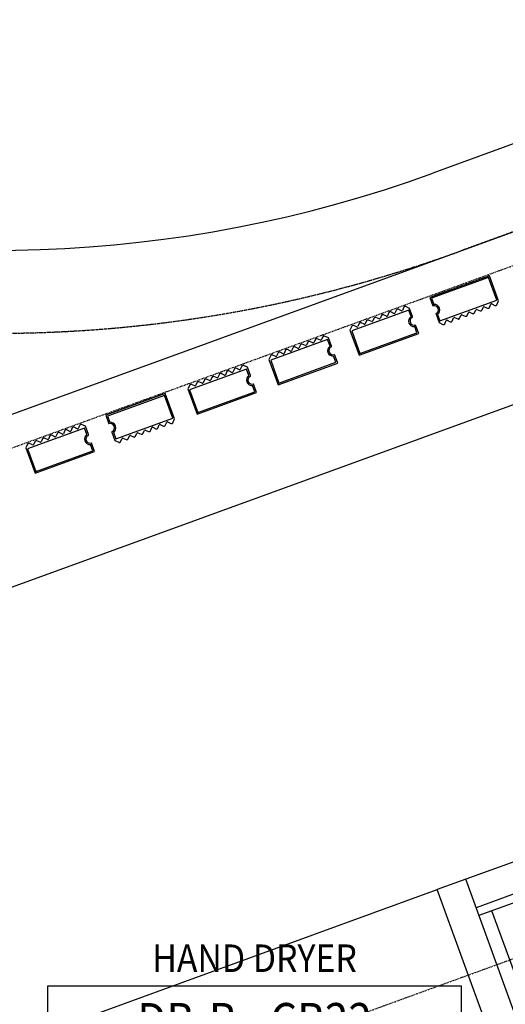
# Model space of a CAD drawing. Extents: x -160430 to 13465, y -41515 to 63495.
# Drawn here: x -118828 to -117065, y 13258 to 16833 of the extents above; entities that cross this region are included whole.
import ezdxf
from ezdxf.enums import TextEntityAlignment as Align

# ---------------------------------------------------------------- set-up
doc = ezdxf.new("R2010")
doc.units = 0
doc.linetypes.add('X-2559-GF$0$EDG-1DOT-2', pattern=[5, 2, -1.4, 0.2, -1.4])
doc.linetypes.add('X-2559-GF$0$EDG-DASH-3', pattern=[4.5, 3, -1.5])
for name, color, linetype in [('POW-CIRC', 6, 'CONTINUOUS'), ('SYM-050', 6, 'CONTINUOUS'), ('SYM-ATT', 2, 'CONTINUOUS'), ('SYM-TEXT', 7, 'CONTINUOUS'), ('X-2559-GF$0$A-FLOR-1', 11, 'CONTINUOUS'), ('X-2559-GF$0$A-GENM', 11, 'CONTINUOUS'), ('X-2559-GF$0$A-GENM-1', 11, 'CONTINUOUS'), ('X-2559-GF$0$A-WALL', 8, 'CONTINUOUS'), ('X-2559-GF$0$A-WALL-3', 8, 'CONTINUOUS'), ('X-2559-GF$0$A-WALL-4', 8, 'CONTINUOUS'), ('X-2559-GF$0$S-GRID-1', 133, 'X-2559-GF$0$EDG-1DOT-2'), ('X-2559-GF$0$STAY-OVER', 31, 'X-2559-GF$0$EDG-DASH-3'), ('X-XREF', 7, 'CONTINUOUS')]:
    doc.layers.add(name, color=color, linetype=linetype)
doc.styles.add('EDG', font='edg.shx', dxfattribs={"width": 0.9})

# ---------------------------------------------------------------- blocks, each defined once
blk = doc.blocks.new('X-2559-GF')
at = {"layer": 'X-2559-GF$0$A-FLOR-1'}
blk.add_line((-21220.6, -9158.8), (-21220.6, -10716.8), dxfattribs=at)
blk.add_arc((-25862.6, -10716.8), 4642, 288.8529, 0, dxfattribs=at)
at = {"layer": 'X-2559-GF$0$A-GENM'}
for p, q in [((-20702.9, -10650.8), (-20800.6, -10650.8)), ((-20800.6, -10650.8), (-20800.6, -10880.8)), ((-20692.1, -10661.6), (-20702.9, -10650.8)), ((-20701.1, -10677.8), (-20692.1, -10668.7)), ((-20692.1, -10690.4), (-20701.1, -10681.3)), ((-20701.1, -10706.5), (-20692.1, -10697.4)), ((-20692.1, -10719.1), (-20701.1, -10710)), ((-20701.1, -10735.3), (-20692.1, -10726.2)), ((-20692.1, -10747.9), (-20701.1, -10738.8)), ((-20701.1, -10764), (-20692.1, -10754.9)), ((-20692.1, -10776.6), (-20701.1, -10767.5)), ((-20701.1, -10792.8), (-20692.1, -10783.7)), ((-20692.1, -10805.4), (-20701.1, -10796.3)), ((-20701.1, -10821.5), (-20692.1, -10812.4)), ((-20692.1, -10834.1), (-20701.1, -10825)), ((-20701.1, -10850.3), (-20692.1, -10841.2)), ((-20692.1, -10862.9), (-20701.1, -10853.8)), ((-20800.6, -10880.8), (-20767.3, -10880.8)), ((-20735, -10880.8), (-20702.9, -10880.8)), ((-20702.9, -10880.8), (-20692.1, -10869.9)), ((-20788.3, -10963.8), (-20799.1, -10974.6)), ((-20756.3, -10963.8), (-20788.3, -10963.8)), ((-20690.6, -10963.8), (-20723.9, -10963.8)), ((-20690.6, -11193.8), (-20690.6, -10963.8)), ((-20799.1, -10981.7), (-20790.1, -10990.8)), ((-20790.1, -10994.3), (-20799.1, -11003.4)), ((-20799.1, -11010.4), (-20790.1, -11019.5)), ((-20790.1, -11023.1), (-20799.1, -11032.1)), ((-20799.1, -11039.2), (-20790.1, -11048.3)), ((-20790.1, -11051.8), (-20799.1, -11060.9)), ((-20799.1, -11067.9), (-20790.1, -11077)), ((-20790.1, -11080.6), (-20799.1, -11089.6)), ((-20799.1, -11096.7), (-20790.1, -11105.8)), ((-20790.1, -11109.3), (-20799.1, -11118.4)), ((-20799.1, -11125.4), (-20790.1, -11134.5)), ((-20790.1, -11138.1), (-20799.1, -11147.1)), ((-20799.1, -11154.2), (-20790.1, -11163.3)), ((-20790.1, -11166.8), (-20799.1, -11175.9)), ((-20799.1, -11182.9), (-20788.3, -11193.8)), ((-20788.3, -11193.8), (-20690.6, -11193.8)), ((-20788.3, -11276.8), (-20799.1, -11287.6)), ((-20799.1, -11294.7), (-20790.1, -11303.8)), ((-20756.3, -11276.8), (-20788.3, -11276.8)), ((-20690.6, -11276.8), (-20723.9, -11276.8)), ((-20690.6, -11506.8), (-20690.6, -11276.8)), ((-20790.1, -11307.3), (-20799.1, -11316.4)), ((-20799.1, -11323.4), (-20790.1, -11332.5)), ((-20790.1, -11336.1), (-20799.1, -11345.1)), ((-20799.1, -11352.2), (-20790.1, -11361.3)), ((-20790.1, -11364.8), (-20799.1, -11373.9)), ((-20799.1, -11380.9), (-20790.1, -11390)), ((-20790.1, -11393.6), (-20799.1, -11402.6)), ((-20799.1, -11409.7), (-20790.1, -11418.8)), ((-20790.1, -11422.3), (-20799.1, -11431.4)), ((-20799.1, -11438.4), (-20790.1, -11447.5)), ((-20790.1, -11451.1), (-20799.1, -11460.1)), ((-20799.1, -11467.2), (-20790.1, -11476.3)), ((-20790.1, -11479.8), (-20799.1, -11488.9)), ((-20799.1, -11495.9), (-20788.3, -11506.8)), ((-20788.3, -11506.8), (-20690.6, -11506.8)), ((-20788.3, -11589.8), (-20799.1, -11600.6)), ((-20799.1, -11607.7), (-20790.1, -11616.8)), ((-20756.3, -11589.8), (-20788.3, -11589.8)), ((-20690.6, -11589.8), (-20723.9, -11589.8)), ((-20690.6, -11819.8), (-20690.6, -11589.8)), ((-20790.1, -11620.3), (-20799.1, -11629.4)), ((-20799.1, -11636.5), (-20790.1, -11645.5)), ((-20790.1, -11649.1), (-20799.1, -11658.1)), ((-20799.1, -11665.2), (-20790.1, -11674.3)), ((-20790.1, -11677.8), (-20799.1, -11686.9)), ((-20799.1, -11694), (-20790.1, -11703)), ((-20790.1, -11706.6), (-20799.1, -11715.6)), ((-20799.1, -11722.7), (-20790.1, -11731.8)), ((-20790.1, -11735.3), (-20799.1, -11744.4)), ((-20799.1, -11751.5), (-20790.1, -11760.5)), ((-20790.1, -11764.1), (-20799.1, -11773.1)), ((-20799.1, -11780.2), (-20790.1, -11789.3)), ((-20790.1, -11792.8), (-20799.1, -11801.9)), ((-20799.1, -11809), (-20788.3, -11819.8)), ((-20788.3, -11819.8), (-20690.6, -11819.8)), ((-20702.9, -11902.8), (-20800.6, -11902.8)), ((-20800.6, -11902.8), (-20800.6, -12132.8)), ((-20692.1, -11913.6), (-20702.9, -11902.8)), ((-20701.1, -11929.8), (-20692.1, -11920.7)), ((-20692.1, -11942.4), (-20701.1, -11933.3)), ((-20701.1, -11958.5), (-20692.1, -11949.5)), ((-20692.1, -11971.1), (-20701.1, -11962.1)), ((-20701.1, -11987.3), (-20692.1, -11978.2)), ((-20692.1, -11999.9), (-20701.1, -11990.8)), ((-20701.1, -12016), (-20692.1, -12007)), ((-20692.1, -12028.6), (-20701.1, -12019.6)), ((-20701.1, -12044.8), (-20692.1, -12035.7)), ((-20692.1, -12057.4), (-20701.1, -12048.3)), ((-20701.1, -12073.5), (-20692.1, -12064.5)), ((-20692.1, -12086.1), (-20701.1, -12077.1)), ((-20701.1, -12102.3), (-20692.1, -12093.2)), ((-20692.1, -12114.9), (-20701.1, -12105.8)), ((-20800.6, -12132.8), (-20767.3, -12132.8)), ((-20735, -12132.8), (-20702.9, -12132.8)), ((-20702.9, -12132.8), (-20692.1, -12122)), ((-20788.3, -12215.8), (-20799.1, -12226.6)), ((-20756.3, -12215.8), (-20788.3, -12215.8)), ((-20690.6, -12215.8), (-20723.9, -12215.8)), ((-20690.6, -12445.8), (-20690.6, -12215.8)), ((-20799.1, -12233.7), (-20790.1, -12242.8)), ((-20790.1, -12246.3), (-20799.1, -12255.4)), ((-20799.1, -12262.5), (-20790.1, -12271.5)), ((-20790.1, -12275.1), (-20799.1, -12284.1)), ((-20799.1, -12291.2), (-20790.1, -12300.3)), ((-20790.1, -12303.8), (-20799.1, -12312.9)), ((-20799.1, -12320), (-20790.1, -12329)), ((-20790.1, -12332.6), (-20799.1, -12341.6)), ((-20799.1, -12348.7), (-20790.1, -12357.8)), ((-20790.1, -12361.3), (-20799.1, -12370.4)), ((-20799.1, -12377.5), (-20790.1, -12386.5)), ((-20790.1, -12390.1), (-20799.1, -12399.1)), ((-20799.1, -12406.2), (-20790.1, -12415.3)), ((-20790.1, -12418.8), (-20799.1, -12427.9)), ((-20799.1, -12435), (-20788.3, -12445.8)), ((-20788.3, -12445.8), (-20690.6, -12445.8))]:
    blk.add_line(p, q, dxfattribs=at)
for centre, radius, start, end in [((-20699.4, -10679.5), 2.5, 135, 225), ((-20695.6, -10665.2), 5, 315, 45), ((-20695.6, -10665.2), 5, 330, 45), ((-20695.6, -10665.2), 5, 330, 45), ((-20695.6, -10665.2), 5, 330, 45), ((-20695.6, -10665.2), 5, 330, 45), ((-20695.6, -10665.2), 5, 330, 45), ((-20695.6, -10665.2), 5, 330, 45), ((-20695.6, -10665.2), 5, 330, 45), ((-20695.6, -10665.2), 5, 330, 45), ((-20695.6, -10665.2), 5, 330, 45), ((-20695.6, -10665.2), 5, 330, 45), ((-20695.6, -10665.2), 5, 330, 45), ((-20699.4, -10708.3), 2.5, 135, 225), ((-20695.6, -10693.9), 5, 315, 45), ((-20695.6, -10693.9), 5, 330, 45), ((-20695.6, -10693.9), 5, 330, 45), ((-20695.6, -10693.9), 5, 330, 45), ((-20695.6, -10693.9), 5, 330, 45), ((-20695.6, -10693.9), 5, 330, 45), ((-20695.6, -10693.9), 5, 330, 45), ((-20695.6, -10693.9), 5, 330, 45), ((-20695.6, -10693.9), 5, 330, 45), ((-20695.6, -10693.9), 5, 330, 45), ((-20695.6, -10693.9), 5, 330, 45), ((-20695.6, -10693.9), 5, 330, 45), ((-20695.6, -10722.7), 5, 315, 45), ((-20695.6, -10722.7), 5, 330, 45), ((-20695.6, -10722.7), 5, 330, 45), ((-20695.6, -10722.7), 5, 330, 45), ((-20695.6, -10722.7), 5, 330, 45), ((-20695.6, -10722.7), 5, 330, 45), ((-20695.6, -10722.7), 5, 330, 45), ((-20695.6, -10722.7), 5, 330, 45), ((-20695.6, -10722.7), 5, 330, 45), ((-20695.6, -10722.7), 5, 330, 45), ((-20695.6, -10722.7), 5, 330, 45), ((-20695.6, -10722.7), 5, 330, 45), ((-20699.4, -10737), 2.5, 135, 225), ((-20695.6, -10751.4), 5, 315, 45), ((-20695.6, -10751.4), 5, 330, 45), ((-20695.6, -10751.4), 5, 330, 45), ((-20695.6, -10751.4), 5, 330, 45), ((-20695.6, -10751.4), 5, 330, 45), ((-20695.6, -10751.4), 5, 330, 45), ((-20695.6, -10751.4), 5, 330, 45), ((-20695.6, -10751.4), 5, 330, 45), ((-20695.6, -10751.4), 5, 330, 45), ((-20695.6, -10751.4), 5, 330, 45), ((-20695.6, -10751.4), 5, 330, 45), ((-20695.6, -10751.4), 5, 330, 45), ((-20699.4, -10765.8), 2.5, 135, 225), ((-20699.4, -10794.5), 2.5, 135, 225), ((-20695.6, -10780.2), 5, 315, 45), ((-20695.6, -10780.2), 5, 315, 30), ((-20695.6, -10780.2), 5, 315, 30), ((-20695.6, -10780.2), 5, 315, 30), ((-20695.6, -10780.2), 5, 315, 30), ((-20695.6, -10780.2), 5, 315, 30), ((-20695.6, -10780.2), 5, 315, 30), ((-20695.6, -10780.2), 5, 315, 30), ((-20695.6, -10780.2), 5, 315, 30), ((-20695.6, -10780.2), 5, 315, 30), ((-20695.6, -10780.2), 5, 315, 30), ((-20695.6, -10780.2), 5, 315, 30), ((-20699.4, -10823.3), 2.5, 135, 225), ((-20695.6, -10808.9), 5, 315, 45), ((-20695.6, -10808.9), 5, 315, 30), ((-20695.6, -10808.9), 5, 315, 30), ((-20695.6, -10808.9), 5, 315, 30), ((-20695.6, -10808.9), 5, 315, 30), ((-20695.6, -10808.9), 5, 315, 30), ((-20695.6, -10808.9), 5, 315, 30), ((-20695.6, -10808.9), 5, 315, 30), ((-20695.6, -10808.9), 5, 315, 30), ((-20695.6, -10808.9), 5, 315, 30), ((-20695.6, -10808.9), 5, 315, 30), ((-20695.6, -10808.9), 5, 315, 30), ((-20752.3, -10880.8), 15, 8.2132, 180), ((-20699.4, -10852), 2.5, 135, 225), ((-20695.6, -10837.7), 5, 315, 45), ((-20695.6, -10837.7), 5, 315, 30), ((-20695.6, -10837.7), 5, 315, 30), ((-20695.6, -10837.7), 5, 315, 30), ((-20695.6, -10837.7), 5, 315, 30), ((-20695.6, -10837.7), 5, 315, 30), ((-20695.6, -10837.7), 5, 315, 30), ((-20695.6, -10837.7), 5, 315, 30), ((-20695.6, -10837.7), 5, 315, 30), ((-20695.6, -10837.7), 5, 315, 30), ((-20695.6, -10837.7), 5, 315, 30), ((-20695.6, -10837.7), 5, 315, 30), ((-20695.6, -10866.4), 5, 315, 45), ((-20695.6, -10866.4), 5, 315, 30), ((-20695.6, -10866.4), 5, 315, 30), ((-20695.6, -10866.4), 5, 315, 30), ((-20695.6, -10866.4), 5, 315, 30), ((-20695.6, -10866.4), 5, 315, 30), ((-20695.6, -10866.4), 5, 315, 30), ((-20695.6, -10866.4), 5, 315, 30), ((-20695.6, -10866.4), 5, 315, 30), ((-20695.6, -10866.4), 5, 315, 30), ((-20695.6, -10866.4), 5, 315, 30), ((-20695.6, -10866.4), 5, 315, 30), ((-20735, -10878.3), 2.5, 188.2132, 270), ((-20735, -10878.3), 2.5, 201.8443, 250.1572), ((-20735, -10878.3), 2.5, 201.8443, 250.1572), ((-20735, -10878.3), 2.5, 201.8443, 250.1572), ((-20735, -10878.3), 2.5, 201.8443, 250.1572), ((-20735, -10878.3), 2.5, 201.8443, 250.1572), ((-20735, -10878.3), 2.5, 201.8443, 250.1572), ((-20735, -10878.3), 2.5, 201.8443, 250.1572), ((-20735, -10878.3), 2.5, 201.8443, 250.1572), ((-20735, -10878.3), 2.5, 201.8443, 250.1572), ((-20735, -10878.3), 2.5, 201.8443, 250.1572), ((-20735, -10878.3), 2.5, 201.8443, 250.1572), ((-20795.6, -10978.2), 5, 135, 225), ((-20795.6, -10978.2), 5, 135, 210), ((-20795.6, -10978.2), 5, 135, 210), ((-20795.6, -10978.2), 5, 135, 210), ((-20795.6, -10978.2), 5, 135, 210), ((-20795.6, -10978.2), 5, 135, 210), ((-20795.6, -10978.2), 5, 135, 210), ((-20795.6, -10978.2), 5, 135, 210), ((-20795.6, -10978.2), 5, 135, 210), ((-20795.6, -10978.2), 5, 135, 210), ((-20795.6, -10978.2), 5, 135, 210), ((-20795.6, -10978.2), 5, 135, 210), ((-20756.3, -10966.3), 2.5, 8.2132, 90), ((-20756.3, -10966.3), 2.5, 31.2523, 76.3689), ((-20756.3, -10966.3), 2.5, 31.2523, 76.3689), ((-20756.3, -10966.3), 2.5, 31.2523, 76.3689), ((-20756.3, -10966.3), 2.5, 31.2523, 76.3689), ((-20756.3, -10966.3), 2.5, 31.2523, 76.3689), ((-20756.3, -10966.3), 2.5, 31.2523, 76.3689), ((-20756.3, -10966.3), 2.5, 31.2523, 76.3689), ((-20756.3, -10966.3), 2.5, 31.2523, 76.3689), ((-20756.3, -10966.3), 2.5, 31.2523, 76.3689), ((-20756.3, -10966.3), 2.5, 31.2523, 76.3689), ((-20756.3, -10966.3), 2.5, 31.2523, 76.3689), ((-20738.9, -10963.8), 15, 188.2132, 0), ((-20795.6, -11006.9), 5, 135, 225), ((-20795.6, -11006.9), 5, 135, 210), ((-20795.6, -11006.9), 5, 135, 210), ((-20795.6, -11006.9), 5, 135, 210), ((-20795.6, -11006.9), 5, 135, 210), ((-20795.6, -11006.9), 5, 135, 210), ((-20795.6, -11006.9), 5, 135, 210), ((-20795.6, -11006.9), 5, 135, 210), ((-20795.6, -11006.9), 5, 135, 210), ((-20795.6, -11006.9), 5, 135, 210), ((-20795.6, -11006.9), 5, 135, 210), ((-20795.6, -11006.9), 5, 135, 210), ((-20791.8, -10992.5), 2.5, 315, 45), ((-20795.6, -11035.7), 5, 135, 225), ((-20795.6, -11035.7), 5, 135, 210), ((-20795.6, -11035.7), 5, 135, 210), ((-20795.6, -11035.7), 5, 135, 210), ((-20795.6, -11035.7), 5, 135, 210), ((-20795.6, -11035.7), 5, 135, 210), ((-20795.6, -11035.7), 5, 135, 210), ((-20795.6, -11035.7), 5, 135, 210), ((-20795.6, -11035.7), 5, 135, 210), ((-20795.6, -11035.7), 5, 135, 210), ((-20795.6, -11035.7), 5, 135, 210), ((-20795.6, -11035.7), 5, 135, 210), ((-20791.8, -11021.3), 2.5, 315, 45), ((-20795.6, -11064.4), 5, 135, 225), ((-20795.6, -11064.4), 5, 135, 210), ((-20795.6, -11064.4), 5, 135, 210), ((-20795.6, -11064.4), 5, 135, 210), ((-20795.6, -11064.4), 5, 135, 210), ((-20795.6, -11064.4), 5, 135, 210), ((-20795.6, -11064.4), 5, 135, 210), ((-20795.6, -11064.4), 5, 135, 210), ((-20795.6, -11064.4), 5, 135, 210), ((-20795.6, -11064.4), 5, 135, 210), ((-20795.6, -11064.4), 5, 135, 210), ((-20795.6, -11064.4), 5, 135, 210), ((-20791.8, -11050), 2.5, 30.0463, 45), ((-20791.8, -11050), 2.5, 315, 30), ((-20791.8, -11078.8), 2.5, 315, 45), ((-20795.6, -11093.2), 5, 135, 225), ((-20795.6, -11093.2), 5, 150, 225), ((-20795.6, -11093.2), 5, 150, 225), ((-20795.6, -11093.2), 5, 150, 225), ((-20795.6, -11093.2), 5, 150, 225), ((-20795.6, -11093.2), 5, 150, 225), ((-20795.6, -11093.2), 5, 150, 225), ((-20795.6, -11093.2), 5, 150, 225), ((-20795.6, -11093.2), 5, 150, 225), ((-20795.6, -11093.2), 5, 150, 225), ((-20795.6, -11093.2), 5, 150, 225), ((-20795.6, -11093.2), 5, 150, 225), ((-20795.6, -11121.9), 5, 135, 225), ((-20791.8, -11107.5), 2.5, 315, 45), ((-20795.6, -11121.9), 5, 150, 225), ((-20795.6, -11121.9), 5, 150, 225), ((-20795.6, -11121.9), 5, 150, 225), ((-20795.6, -11121.9), 5, 150, 225), ((-20795.6, -11121.9), 5, 150, 225), ((-20795.6, -11121.9), 5, 150, 225), ((-20795.6, -11121.9), 5, 150, 225), ((-20795.6, -11121.9), 5, 150, 225), ((-20795.6, -11121.9), 5, 150, 225), ((-20795.6, -11121.9), 5, 150, 225), ((-20795.6, -11121.9), 5, 150, 225), ((-20795.6, -11150.7), 5, 135, 225), ((-20795.6, -11150.7), 5, 150, 225), ((-20795.6, -11150.7), 5, 150, 225), ((-20795.6, -11150.7), 5, 150, 225), ((-20795.6, -11150.7), 5, 150, 225), ((-20795.6, -11150.7), 5, 150, 225), ((-20795.6, -11150.7), 5, 150, 225), ((-20795.6, -11150.7), 5, 150, 225), ((-20795.6, -11150.7), 5, 150, 225), ((-20795.6, -11150.7), 5, 150, 225), ((-20795.6, -11150.7), 5, 150, 225), ((-20795.6, -11150.7), 5, 150, 225), ((-20791.8, -11136.3), 2.5, 315, 45), ((-20795.6, -11179.4), 5, 135, 225), ((-20795.6, -11179.4), 5, 150, 225), ((-20795.6, -11179.4), 5, 150, 225), ((-20795.6, -11179.4), 5, 150, 225), ((-20795.6, -11179.4), 5, 150, 225), ((-20795.6, -11179.4), 5, 150, 225), ((-20795.6, -11179.4), 5, 150, 225), ((-20795.6, -11179.4), 5, 150, 225), ((-20795.6, -11179.4), 5, 150, 225), ((-20795.6, -11179.4), 5, 150, 225), ((-20795.6, -11179.4), 5, 150, 225), ((-20795.6, -11179.4), 5, 150, 225), ((-20791.8, -11165), 2.5, 315, 45), ((-20795.6, -11291.2), 5, 135, 225), ((-20795.6, -11291.2), 5, 135, 210), ((-20795.6, -11291.2), 5, 135, 210), ((-20795.6, -11291.2), 5, 135, 210), ((-20795.6, -11291.2), 5, 135, 210), ((-20795.6, -11291.2), 5, 135, 210), ((-20795.6, -11291.2), 5, 135, 210), ((-20795.6, -11291.2), 5, 135, 210), ((-20795.6, -11291.2), 5, 135, 210), ((-20795.6, -11291.2), 5, 135, 210), ((-20795.6, -11291.2), 5, 135, 210), ((-20795.6, -11291.2), 5, 135, 210), ((-20756.3, -11279.3), 2.5, 8.2132, 90), ((-20756.3, -11279.3), 2.5, 21.8443, 76.3689), ((-20756.3, -11279.3), 2.5, 21.8443, 76.3689), ((-20756.3, -11279.3), 2.5, 21.8443, 76.3689), ((-20756.3, -11279.3), 2.5, 21.8443, 76.3689), ((-20756.3, -11279.3), 2.5, 21.8443, 76.3689), ((-20756.3, -11279.3), 2.5, 21.8443, 76.3689), ((-20756.3, -11279.3), 2.5, 21.8443, 76.3689), ((-20756.3, -11279.3), 2.5, 21.8443, 76.3689), ((-20756.3, -11279.3), 2.5, 21.8443, 76.3689), ((-20756.3, -11279.3), 2.5, 21.8443, 76.3689), ((-20756.3, -11279.3), 2.5, 21.8443, 76.3689), ((-20738.9, -11276.8), 15, 188.2132, 0), ((-20795.6, -11319.9), 5, 135, 225), ((-20795.6, -11319.9), 5, 135, 210), ((-20795.6, -11319.9), 5, 135, 210), ((-20795.6, -11319.9), 5, 135, 210), ((-20795.6, -11319.9), 5, 135, 210), ((-20795.6, -11319.9), 5, 135, 210), ((-20795.6, -11319.9), 5, 135, 210), ((-20795.6, -11319.9), 5, 135, 210), ((-20795.6, -11319.9), 5, 135, 210), ((-20795.6, -11319.9), 5, 135, 210), ((-20795.6, -11319.9), 5, 135, 210), ((-20795.6, -11319.9), 5, 135, 210), ((-20791.8, -11305.5), 2.5, 315, 45), ((-20791.8, -11334.3), 2.5, 315, 45), ((-20795.6, -11348.7), 5, 135, 225), ((-20795.6, -11348.7), 5, 135, 210), ((-20795.6, -11348.7), 5, 135, 210), ((-20795.6, -11348.7), 5, 135, 210), ((-20795.6, -11348.7), 5, 135, 210), ((-20795.6, -11348.7), 5, 135, 210), ((-20795.6, -11348.7), 5, 135, 210), ((-20795.6, -11348.7), 5, 135, 210), ((-20795.6, -11348.7), 5, 135, 210), ((-20795.6, -11348.7), 5, 135, 210), ((-20795.6, -11348.7), 5, 135, 210), ((-20795.6, -11348.7), 5, 135, 210), ((-20791.8, -11363), 2.5, 315, 45), ((-20795.6, -11377.4), 5, 135, 225), ((-20795.6, -11377.4), 5, 135, 210), ((-20795.6, -11377.4), 5, 135, 210), ((-20795.6, -11377.4), 5, 135, 210), ((-20795.6, -11377.4), 5, 135, 210), ((-20795.6, -11377.4), 5, 135, 210), ((-20795.6, -11377.4), 5, 135, 210), ((-20795.6, -11377.4), 5, 135, 210), ((-20795.6, -11377.4), 5, 135, 210), ((-20795.6, -11377.4), 5, 135, 210), ((-20795.6, -11377.4), 5, 135, 210), ((-20795.6, -11377.4), 5, 135, 210), ((-20795.6, -11406.2), 5, 135, 225), ((-20795.6, -11406.2), 5, 150, 225), ((-20795.6, -11406.2), 5, 150, 225), ((-20795.6, -11406.2), 5, 150, 225), ((-20795.6, -11406.2), 5, 150, 225), ((-20795.6, -11406.2), 5, 150, 225), ((-20795.6, -11406.2), 5, 150, 225), ((-20795.6, -11406.2), 5, 150, 225), ((-20795.6, -11406.2), 5, 150, 225), ((-20795.6, -11406.2), 5, 150, 225), ((-20795.6, -11406.2), 5, 150, 225), ((-20795.6, -11406.2), 5, 150, 225), ((-20791.8, -11391.8), 2.5, 315, 45), ((-20795.6, -11434.9), 5, 135, 225), ((-20795.6, -11434.9), 5, 150, 225), ((-20795.6, -11434.9), 5, 150, 225), ((-20795.6, -11434.9), 5, 150, 225), ((-20795.6, -11434.9), 5, 150, 225), ((-20795.6, -11434.9), 5, 150, 225), ((-20795.6, -11434.9), 5, 150, 225), ((-20795.6, -11434.9), 5, 150, 225), ((-20795.6, -11434.9), 5, 150, 225), ((-20795.6, -11434.9), 5, 150, 225), ((-20795.6, -11434.9), 5, 150, 225), ((-20795.6, -11434.9), 5, 150, 225), ((-20791.8, -11420.5), 2.5, 315, 45), ((-20795.6, -11463.7), 5, 135, 225), ((-20795.6, -11463.7), 5, 150, 225), ((-20795.6, -11463.7), 5, 150, 225), ((-20795.6, -11463.7), 5, 150, 225), ((-20795.6, -11463.7), 5, 150, 225), ((-20795.6, -11463.7), 5, 150, 225), ((-20795.6, -11463.7), 5, 150, 225), ((-20795.6, -11463.7), 5, 150, 225), ((-20795.6, -11463.7), 5, 150, 225), ((-20795.6, -11463.7), 5, 150, 225), ((-20795.6, -11463.7), 5, 150, 225), ((-20795.6, -11463.7), 5, 150, 225), ((-20791.8, -11449.3), 2.5, 315, 45), ((-20795.6, -11492.4), 5, 135, 225), ((-20795.6, -11492.4), 5, 150, 225), ((-20795.6, -11492.4), 5, 150, 225), ((-20795.6, -11492.4), 5, 150, 225), ((-20795.6, -11492.4), 5, 150, 225), ((-20795.6, -11492.4), 5, 150, 225), ((-20795.6, -11492.4), 5, 150, 225), ((-20795.6, -11492.4), 5, 150, 225), ((-20795.6, -11492.4), 5, 150, 225), ((-20795.6, -11492.4), 5, 150, 225), ((-20795.6, -11492.4), 5, 150, 225), ((-20795.6, -11492.4), 5, 150, 225), ((-20791.8, -11478), 2.5, 315, 45), ((-20795.6, -11604.2), 5, 135, 225), ((-20795.6, -11604.2), 5, 135, 210), ((-20795.6, -11604.2), 5, 135, 210), ((-20795.6, -11604.2), 5, 135, 210), ((-20795.6, -11604.2), 5, 135, 210), ((-20795.6, -11604.2), 5, 135, 210), ((-20795.6, -11604.2), 5, 135, 210), ((-20795.6, -11604.2), 5, 135, 210), ((-20795.6, -11604.2), 5, 135, 210), ((-20795.6, -11604.2), 5, 135, 210), ((-20795.6, -11604.2), 5, 135, 210), ((-20795.6, -11604.2), 5, 135, 210), ((-20791.8, -11618.5), 2.5, 315, 45), ((-20756.3, -11592.3), 2.5, 8.2132, 90), ((-20756.3, -11592.3), 2.5, 21.8443, 76.3689), ((-20756.3, -11592.3), 2.5, 21.8443, 76.3689), ((-20756.3, -11592.3), 2.5, 21.8443, 76.3689), ((-20756.3, -11592.3), 2.5, 21.8443, 76.3689), ((-20756.3, -11592.3), 2.5, 21.8443, 76.3689), ((-20756.3, -11592.3), 2.5, 21.8443, 76.3689), ((-20756.3, -11592.3), 2.5, 21.8443, 76.3689), ((-20756.3, -11592.3), 2.5, 21.8443, 76.3689), ((-20756.3, -11592.3), 2.5, 21.8443, 76.3689), ((-20756.3, -11592.3), 2.5, 21.8443, 76.3689), ((-20756.3, -11592.3), 2.5, 21.8443, 76.3689), ((-20738.9, -11589.8), 15, 188.2132, 0), ((-20795.6, -11632.9), 5, 135, 225), ((-20795.6, -11632.9), 5, 135, 210), ((-20795.6, -11632.9), 5, 135, 210), ((-20795.6, -11632.9), 5, 135, 210), ((-20795.6, -11632.9), 5, 135, 210), ((-20795.6, -11632.9), 5, 135, 210), ((-20795.6, -11632.9), 5, 135, 210), ((-20795.6, -11632.9), 5, 135, 210), ((-20795.6, -11632.9), 5, 135, 210), ((-20795.6, -11632.9), 5, 135, 210), ((-20795.6, -11632.9), 5, 135, 210), ((-20795.6, -11632.9), 5, 135, 210), ((-20791.8, -11647.3), 2.5, 315, 45), ((-20795.6, -11661.7), 5, 135, 225), ((-20795.6, -11661.7), 5, 135, 210), ((-20795.6, -11661.7), 5, 135, 210), ((-20795.6, -11661.7), 5, 135, 210), ((-20795.6, -11661.7), 5, 135, 210), ((-20795.6, -11661.7), 5, 135, 210), ((-20795.6, -11661.7), 5, 135, 210), ((-20795.6, -11661.7), 5, 135, 210), ((-20795.6, -11661.7), 5, 135, 210), ((-20795.6, -11661.7), 5, 135, 210), ((-20795.6, -11661.7), 5, 135, 210), ((-20795.6, -11661.7), 5, 135, 210), ((-20795.6, -11690.4), 5, 135, 225), ((-20795.6, -11690.4), 5, 135, 210), ((-20795.6, -11690.4), 5, 135, 210), ((-20795.6, -11690.4), 5, 135, 210), ((-20795.6, -11690.4), 5, 135, 210), ((-20795.6, -11690.4), 5, 135, 210), ((-20795.6, -11690.4), 5, 135, 210), ((-20795.6, -11690.4), 5, 135, 210), ((-20795.6, -11690.4), 5, 135, 210), ((-20795.6, -11690.4), 5, 135, 210), ((-20795.6, -11690.4), 5, 135, 210), ((-20795.6, -11690.4), 5, 135, 210), ((-20791.8, -11676), 2.5, 315, 45), ((-20795.6, -11719.2), 5, 135, 225), ((-20795.6, -11719.2), 5, 150, 225), ((-20795.6, -11719.2), 5, 150, 225), ((-20795.6, -11719.2), 5, 150, 225), ((-20795.6, -11719.2), 5, 150, 225), ((-20795.6, -11719.2), 5, 150, 225), ((-20795.6, -11719.2), 5, 150, 225), ((-20795.6, -11719.2), 5, 150, 225), ((-20795.6, -11719.2), 5, 150, 225), ((-20795.6, -11719.2), 5, 150, 225), ((-20795.6, -11719.2), 5, 150, 225), ((-20795.6, -11719.2), 5, 150, 225), ((-20791.8, -11704.8), 2.5, 315, 45), ((-20795.6, -11747.9), 5, 135, 225), ((-20795.6, -11747.9), 5, 150, 225), ((-20795.6, -11747.9), 5, 150, 225), ((-20795.6, -11747.9), 5, 150, 225), ((-20795.6, -11747.9), 5, 150, 225), ((-20795.6, -11747.9), 5, 150, 225), ((-20795.6, -11747.9), 5, 150, 225), ((-20795.6, -11747.9), 5, 150, 225), ((-20795.6, -11747.9), 5, 150, 225), ((-20795.6, -11747.9), 5, 150, 225), ((-20795.6, -11747.9), 5, 150, 225), ((-20795.6, -11747.9), 5, 150, 225), ((-20791.8, -11733.5), 2.5, 315, 45), ((-20791.8, -11762.3), 2.5, 315, 45), ((-20795.6, -11776.7), 5, 135, 225), ((-20795.6, -11776.7), 5, 150, 225), ((-20795.6, -11776.7), 5, 150, 225), ((-20795.6, -11776.7), 5, 150, 225), ((-20795.6, -11776.7), 5, 150, 225), ((-20795.6, -11776.7), 5, 150, 225), ((-20795.6, -11776.7), 5, 150, 225), ((-20795.6, -11776.7), 5, 150, 225), ((-20795.6, -11776.7), 5, 150, 225), ((-20795.6, -11776.7), 5, 150, 225), ((-20795.6, -11776.7), 5, 150, 225), ((-20795.6, -11776.7), 5, 150, 225), ((-20791.8, -11791), 2.5, 315, 45), ((-20795.6, -11805.4), 5, 135, 225), ((-20795.6, -11805.4), 5, 150, 225), ((-20795.6, -11805.4), 5, 150, 225), ((-20795.6, -11805.4), 5, 150, 225), ((-20795.6, -11805.4), 5, 150, 225), ((-20795.6, -11805.4), 5, 150, 225), ((-20795.6, -11805.4), 5, 150, 225), ((-20795.6, -11805.4), 5, 150, 225), ((-20795.6, -11805.4), 5, 150, 225), ((-20795.6, -11805.4), 5, 150, 225), ((-20795.6, -11805.4), 5, 150, 225), ((-20795.6, -11805.4), 5, 150, 225), ((-20699.4, -11931.5), 2.5, 135, 225), ((-20695.6, -11917.2), 5, 315, 45), ((-20695.6, -11917.2), 5, 330, 45), ((-20695.6, -11917.2), 5, 330, 45), ((-20695.6, -11917.2), 5, 330, 45), ((-20695.6, -11917.2), 5, 330, 45), ((-20695.6, -11917.2), 5, 330, 45), ((-20695.6, -11917.2), 5, 330, 45), ((-20695.6, -11917.2), 5, 330, 45), ((-20695.6, -11917.2), 5, 330, 45), ((-20695.6, -11917.2), 5, 330, 45), ((-20695.6, -11917.2), 5, 330, 45), ((-20695.6, -11917.2), 5, 330, 45), ((-20699.4, -11960.3), 2.5, 135, 225), ((-20695.6, -11945.9), 5, 315, 45), ((-20695.6, -11945.9), 5, 330, 45), ((-20695.6, -11945.9), 5, 330, 45), ((-20695.6, -11945.9), 5, 330, 45), ((-20695.6, -11945.9), 5, 330, 45), ((-20695.6, -11945.9), 5, 330, 45), ((-20695.6, -11945.9), 5, 330, 45), ((-20695.6, -11945.9), 5, 330, 45), ((-20695.6, -11945.9), 5, 330, 45), ((-20695.6, -11945.9), 5, 330, 45), ((-20695.6, -11945.9), 5, 330, 45), ((-20695.6, -11945.9), 5, 330, 45), ((-20695.6, -11974.7), 5, 315, 45), ((-20695.6, -11974.7), 5, 330, 45), ((-20695.6, -11974.7), 5, 330, 45), ((-20695.6, -11974.7), 5, 330, 45), ((-20695.6, -11974.7), 5, 330, 45), ((-20695.6, -11974.7), 5, 330, 45), ((-20695.6, -11974.7), 5, 330, 45), ((-20695.6, -11974.7), 5, 330, 45), ((-20695.6, -11974.7), 5, 330, 45), ((-20695.6, -11974.7), 5, 330, 45), ((-20695.6, -11974.7), 5, 330, 45), ((-20695.6, -11974.7), 5, 330, 45), ((-20699.4, -11989), 2.5, 135, 225), ((-20695.6, -12003.4), 5, 315, 45), ((-20695.6, -12003.4), 5, 330, 45), ((-20695.6, -12003.4), 5, 330, 45), ((-20695.6, -12003.4), 5, 330, 45), ((-20695.6, -12003.4), 5, 330, 45), ((-20695.6, -12003.4), 5, 330, 45), ((-20695.6, -12003.4), 5, 330, 45), ((-20695.6, -12003.4), 5, 330, 45), ((-20695.6, -12003.4), 5, 330, 45), ((-20695.6, -12003.4), 5, 330, 45), ((-20695.6, -12003.4), 5, 330, 45), ((-20695.6, -12003.4), 5, 330, 45), ((-20699.4, -12017.8), 2.5, 135, 225), ((-20699.4, -12046.5), 2.5, 135, 225), ((-20695.6, -12032.2), 5, 315, 45), ((-20695.6, -12032.2), 5, 315, 28.9203), ((-20695.6, -12032.2), 5, 315, 28.9203), ((-20695.6, -12032.2), 5, 315, 28.9203), ((-20695.6, -12032.2), 5, 315, 28.9203), ((-20695.6, -12032.2), 5, 315, 28.9203), ((-20695.6, -12032.2), 5, 315, 28.9203), ((-20695.6, -12032.2), 5, 315, 28.9203), ((-20695.6, -12032.2), 5, 315, 28.9203), ((-20695.6, -12032.2), 5, 315, 28.9203), ((-20695.6, -12032.2), 5, 315, 28.9203), ((-20695.6, -12032.2), 5, 315, 28.9203), ((-20699.4, -12075.3), 2.5, 135, 225), ((-20695.6, -12060.9), 5, 315, 45), ((-20695.6, -12060.9), 5, 315, 30), ((-20695.6, -12060.9), 5, 315, 30), ((-20695.6, -12060.9), 5, 315, 30), ((-20695.6, -12060.9), 5, 315, 30), ((-20695.6, -12060.9), 5, 315, 30), ((-20695.6, -12060.9), 5, 315, 30), ((-20695.6, -12060.9), 5, 315, 30), ((-20695.6, -12060.9), 5, 315, 30), ((-20695.6, -12060.9), 5, 315, 30), ((-20695.6, -12060.9), 5, 315, 30), ((-20695.6, -12060.9), 5, 315, 30), ((-20752.3, -12132.8), 15, 8.2132, 180), ((-20699.4, -12104), 2.5, 135, 225), ((-20695.6, -12089.7), 5, 315, 45), ((-20695.6, -12089.7), 5, 315, 30), ((-20695.6, -12089.7), 5, 315, 30), ((-20695.6, -12089.7), 5, 315, 30), ((-20695.6, -12089.7), 5, 315, 30), ((-20695.6, -12089.7), 5, 315, 30), ((-20695.6, -12089.7), 5, 315, 30), ((-20695.6, -12089.7), 5, 315, 30), ((-20695.6, -12089.7), 5, 315, 30), ((-20695.6, -12089.7), 5, 315, 30), ((-20695.6, -12089.7), 5, 315, 30), ((-20695.6, -12089.7), 5, 315, 30), ((-20695.6, -12118.4), 5, 315, 45), ((-20695.6, -12118.4), 5, 315, 30), ((-20695.6, -12118.4), 5, 315, 30), ((-20695.6, -12118.4), 5, 315, 30), ((-20695.6, -12118.4), 5, 315, 30), ((-20695.6, -12118.4), 5, 315, 30), ((-20695.6, -12118.4), 5, 315, 30), ((-20695.6, -12118.4), 5, 315, 30), ((-20695.6, -12118.4), 5, 315, 30), ((-20695.6, -12118.4), 5, 315, 30), ((-20695.6, -12118.4), 5, 315, 30), ((-20695.6, -12118.4), 5, 315, 30), ((-20735, -12130.3), 2.5, 188.2132, 270), ((-20735, -12130.3), 2.5, 201.8443, 256.3689), ((-20735, -12130.3), 2.5, 201.8443, 256.3689), ((-20735, -12130.3), 2.5, 201.8443, 256.3689), ((-20735, -12130.3), 2.5, 201.8443, 256.3689), ((-20735, -12130.3), 2.5, 201.8443, 256.3689), ((-20735, -12130.3), 2.5, 201.8443, 256.3689), ((-20735, -12130.3), 2.5, 201.8443, 256.3689), ((-20735, -12130.3), 2.5, 201.8443, 256.3689), ((-20735, -12130.3), 2.5, 201.8443, 256.3689), ((-20735, -12130.3), 2.5, 201.8443, 256.3689), ((-20735, -12130.3), 2.5, 201.8443, 256.3689), ((-20795.6, -12230.2), 5, 135, 225), ((-20795.6, -12230.2), 5, 135, 210), ((-20795.6, -12230.2), 5, 135, 210), ((-20795.6, -12230.2), 5, 135, 210), ((-20795.6, -12230.2), 5, 135, 210), ((-20795.6, -12230.2), 5, 135, 210), ((-20795.6, -12230.2), 5, 135, 210), ((-20795.6, -12230.2), 5, 135, 210), ((-20795.6, -12230.2), 5, 135, 210), ((-20795.6, -12230.2), 5, 135, 210), ((-20795.6, -12230.2), 5, 135, 210), ((-20795.6, -12230.2), 5, 135, 210), ((-20756.3, -12218.3), 2.5, 8.2132, 90), ((-20756.3, -12218.3), 2.5, 21.8443, 76.3689), ((-20756.3, -12218.3), 2.5, 21.8443, 76.3689), ((-20756.3, -12218.3), 2.5, 21.8443, 76.3689), ((-20756.3, -12218.3), 2.5, 21.8443, 76.3689), ((-20756.3, -12218.3), 2.5, 21.8443, 76.3689), ((-20756.3, -12218.3), 2.5, 21.8443, 76.3689), ((-20756.3, -12218.3), 2.5, 21.8443, 76.3689), ((-20756.3, -12218.3), 2.5, 21.8443, 76.3689), ((-20756.3, -12218.3), 2.5, 21.8443, 76.3689), ((-20756.3, -12218.3), 2.5, 21.8443, 76.3689), ((-20756.3, -12218.3), 2.5, 21.8443, 76.3689), ((-20738.9, -12215.8), 15, 188.2132, 0), ((-20795.6, -12258.9), 5, 135, 225), ((-20795.6, -12258.9), 5, 135, 210), ((-20795.6, -12258.9), 5, 135, 210), ((-20795.6, -12258.9), 5, 135, 210), ((-20795.6, -12258.9), 5, 135, 210), ((-20795.6, -12258.9), 5, 135, 210), ((-20795.6, -12258.9), 5, 135, 210), ((-20795.6, -12258.9), 5, 135, 210), ((-20795.6, -12258.9), 5, 135, 210), ((-20795.6, -12258.9), 5, 135, 210), ((-20795.6, -12258.9), 5, 135, 210), ((-20795.6, -12258.9), 5, 135, 210), ((-20791.8, -12244.5), 2.5, 315, 45), ((-20795.6, -12287.7), 5, 135, 225), ((-20795.6, -12287.7), 5, 135, 210), ((-20795.6, -12287.7), 5, 135, 210), ((-20795.6, -12287.7), 5, 135, 210), ((-20795.6, -12287.7), 5, 135, 210), ((-20795.6, -12287.7), 5, 135, 210), ((-20795.6, -12287.7), 5, 135, 210), ((-20795.6, -12287.7), 5, 135, 210), ((-20795.6, -12287.7), 5, 135, 210), ((-20795.6, -12287.7), 5, 135, 210), ((-20795.6, -12287.7), 5, 135, 210), ((-20795.6, -12287.7), 5, 135, 210), ((-20791.8, -12273.3), 2.5, 315, 45), ((-20795.6, -12316.4), 5, 135, 225), ((-20795.6, -12316.4), 5, 135, 210), ((-20795.6, -12316.4), 5, 135, 210), ((-20795.6, -12316.4), 5, 135, 210), ((-20795.6, -12316.4), 5, 135, 210), ((-20795.6, -12316.4), 5, 135, 210), ((-20795.6, -12316.4), 5, 135, 210), ((-20795.6, -12316.4), 5, 135, 210), ((-20795.6, -12316.4), 5, 135, 210), ((-20795.6, -12316.4), 5, 135, 210), ((-20795.6, -12316.4), 5, 135, 210), ((-20795.6, -12316.4), 5, 135, 210), ((-20791.8, -12302), 2.5, 315, 45), ((-20791.8, -12330.8), 2.5, 315, 45), ((-20795.6, -12345.2), 5, 135, 225), ((-20795.6, -12345.2), 5, 150, 225), ((-20795.6, -12345.2), 5, 150, 225), ((-20795.6, -12345.2), 5, 150, 225), ((-20795.6, -12345.2), 5, 150, 225), ((-20795.6, -12345.2), 5, 150, 225), ((-20795.6, -12345.2), 5, 150, 225), ((-20795.6, -12345.2), 5, 150, 225), ((-20795.6, -12345.2), 5, 150, 225), ((-20795.6, -12345.2), 5, 150, 225), ((-20795.6, -12345.2), 5, 150, 225), ((-20795.6, -12345.2), 5, 150, 225), ((-20791.8, -12359.5), 2.5, 315, 45), ((-20795.6, -12373.9), 5, 135, 225), ((-20795.6, -12373.9), 5, 150, 225), ((-20795.6, -12373.9), 5, 150, 225), ((-20795.6, -12373.9), 5, 150, 225), ((-20795.6, -12373.9), 5, 150, 225), ((-20795.6, -12373.9), 5, 150, 225), ((-20795.6, -12373.9), 5, 150, 225), ((-20795.6, -12373.9), 5, 150, 225), ((-20795.6, -12373.9), 5, 150, 225), ((-20795.6, -12373.9), 5, 150, 225), ((-20795.6, -12373.9), 5, 150, 225), ((-20795.6, -12373.9), 5, 150, 225), ((-20795.6, -12402.7), 5, 135, 225), ((-20795.6, -12402.7), 5, 150, 225), ((-20795.6, -12402.7), 5, 150, 225), ((-20795.6, -12402.7), 5, 150, 225), ((-20795.6, -12402.7), 5, 150, 225), ((-20795.6, -12402.7), 5, 150, 225), ((-20795.6, -12402.7), 5, 150, 225), ((-20795.6, -12402.7), 5, 150, 225), ((-20795.6, -12402.7), 5, 150, 225), ((-20795.6, -12402.7), 5, 150, 225), ((-20795.6, -12402.7), 5, 150, 225), ((-20795.6, -12402.7), 5, 150, 225), ((-20791.8, -12388.3), 2.5, 315, 45), ((-20795.6, -12431.4), 5, 135, 225), ((-20795.6, -12431.4), 5, 150, 225), ((-20795.6, -12431.4), 5, 150, 225), ((-20795.6, -12431.4), 5, 150, 225), ((-20795.6, -12431.4), 5, 150, 225), ((-20795.6, -12431.4), 5, 150, 225), ((-20795.6, -12431.4), 5, 150, 225), ((-20795.6, -12431.4), 5, 150, 225), ((-20795.6, -12431.4), 5, 150, 225), ((-20795.6, -12431.4), 5, 150, 225), ((-20795.6, -12431.4), 5, 150, 225), ((-20795.6, -12431.4), 5, 150, 225), ((-20791.8, -12417), 2.5, 315, 45)]:
    blk.add_arc(centre, radius, start, end, dxfattribs=at)
at = {"layer": 'X-2559-GF$0$A-GENM-1'}
for p, q in [((-20707.9, -10655.8), (-20795.6, -10655.8)), ((-20795.6, -10655.8), (-20795.6, -10875.8)), ((-20707.9, -10875.8), (-20707.9, -10655.8)), ((-20795.6, -10875.8), (-20771.6, -10875.8)), ((-20732.9, -10875.8), (-20707.9, -10875.8)), ((-20758.3, -10968.8), (-20783.3, -10968.8)), ((-20783.3, -10968.8), (-20783.3, -11188.8)), ((-20695.6, -10968.8), (-20719.6, -10968.8)), ((-20695.6, -11188.8), (-20695.6, -10968.8)), ((-20783.3, -11188.8), (-20695.6, -11188.8)), ((-20758.3, -11281.8), (-20783.3, -11281.8)), ((-20783.3, -11281.8), (-20783.3, -11501.8)), ((-20695.6, -11281.8), (-20719.6, -11281.8)), ((-20695.6, -11501.8), (-20695.6, -11281.8)), ((-20783.3, -11501.8), (-20695.6, -11501.8)), ((-20758.3, -11594.8), (-20783.3, -11594.8)), ((-20783.3, -11594.8), (-20783.3, -11814.8)), ((-20695.6, -11594.8), (-20719.6, -11594.8)), ((-20695.6, -11814.8), (-20695.6, -11594.8)), ((-20783.3, -11814.8), (-20695.6, -11814.8)), ((-20707.9, -11907.8), (-20795.6, -11907.8)), ((-20795.6, -11907.8), (-20795.6, -12127.8)), ((-20707.9, -12127.8), (-20707.9, -11907.8)), ((-20795.6, -12127.8), (-20771.6, -12127.8)), ((-20732.9, -12127.8), (-20707.9, -12127.8)), ((-20758.3, -12220.8), (-20783.3, -12220.8)), ((-20783.3, -12220.8), (-20783.3, -12440.8)), ((-20695.6, -12220.8), (-20719.6, -12220.8)), ((-20695.6, -12440.8), (-20695.6, -12220.8)), ((-20783.3, -12440.8), (-20695.6, -12440.8))]:
    blk.add_line(p, q, dxfattribs=at)
for centre, start, end in [((-20752.3, -10880.8), 14.4775, 165.5225), ((-20738.9, -10963.8), 194.4775, 345.5225), ((-20738.9, -11276.8), 194.4775, 345.5225), ((-20738.9, -11589.8), 194.4775, 345.5225), ((-20752.3, -12132.8), 14.4775, 165.5225), ((-20738.9, -12215.8), 194.4775, 345.5225)]:
    blk.add_arc(centre, 20, start, end, dxfattribs=at)
at = {"layer": 'X-2559-GF$0$A-WALL'}
for p, q in [((-20920.6, -15658.8), (-20920.6, -9628.8)), ((-20330.6, -9628.8), (-20330.6, -15658.8)), ((-18770.6, -15658.8), (-18770.6, -11590.8))]:
    blk.add_line(p, q, dxfattribs=at)
at = {"layer": 'X-2559-GF$0$A-WALL-3'}
for p in [(-18770.6, -9158.8), (-16585.6, -11590.8)]:
    blk.add_line(p, (-18770.6, -11590.8), dxfattribs=at)
at = {"layer": 'X-2559-GF$0$A-WALL-4'}
for p, q in [((-18660.6, -9268.8), (-18660.6, -11480.8)), ((-18630.6, -9268.8), (-18630.6, -11480.8)), ((-16890.6, -11430.8), (-18630.6, -11430.8)), ((-16890.6, -11480.8), (-18770.6, -11480.8))]:
    blk.add_line(p, q, dxfattribs=at)
at = {"layer": 'X-2559-GF$0$S-GRID-1'}
for p, q in [((-20805.6, -30537.8), (-20805.6, 12587.7)), ((-18440.6, -30537.8), (-18440.6, 12587.7))]:
    blk.add_line(p, q, dxfattribs=at)
at = {"layer": 'X-2559-GF$0$STAY-OVER'}
blk.add_line((-20920.6, -9358.8), (-20920.6, -10716.8), dxfattribs=at)
blk.add_arc((-25862.6, -10716.8), 4942, 180, 0, dxfattribs=at)
blk = doc.blocks.new('REF-CIRC')
at = {"layer": 'SYM-050', "color": 0, "linetype": 'ByBlock'}
blk.add_lwpolyline([(-1500, 250), (1500, 250), (1500, -250), (-1500, -250)], close=True, dxfattribs=at)
at = {"layer": 'SYM-ATT', "linetype": 'ByBlock', "style": 'EDG', "width": 0.9}
for tag, height, p in [('EQUIP', 200, (0, 450)), ('CHAN', 250, (0, 0))]:
    blk.add_attdef(tag, text='', height=height, dxfattribs=at).set_placement(p, align=Align.MIDDLE_CENTER)
at = {"layer": 'SYM-ATT', "color": 255, "linetype": 'ByBlock', "style": 'EDG', "width": 0.9}
for tag, flags in [('TYPE', 3), ('RATING', 3), ('MOUNT', 3), ('NAME', 3), ('ID', 9)]:
    blk.add_attdef(tag, (0, 0), '', height=200, dxfattribs=dict(at, flags=flags))
at = {"layer": 'SYM-TEXT', "color": 255, "linetype": 'ByBlock', "style": 'EDG', "width": 0.9, "flags": 3}
blk.add_attdef('TEXT', (0, 0), '', height=200, dxfattribs=at)

msp = doc.modelspace()

# ---------------------------------------------------------------- block references
at = {"layer": 'POW-CIRC', "xscale": 0.5, "yscale": 0.5, "zscale": 0.5}
msp.add_blockref('REF-CIRC', (-117975, 13200), dxfattribs=at).add_auto_attribs({'CHAN': 'DB-B - CB22', 'EQUIP': 'HAND DRYER'})
at = {"layer": 'X-XREF', "rotation": 290.0000000000001}
msp.add_blockref('X-2559-GF', (-100000, 0), dxfattribs=at)

doc.saveas('drawing.dxf')
